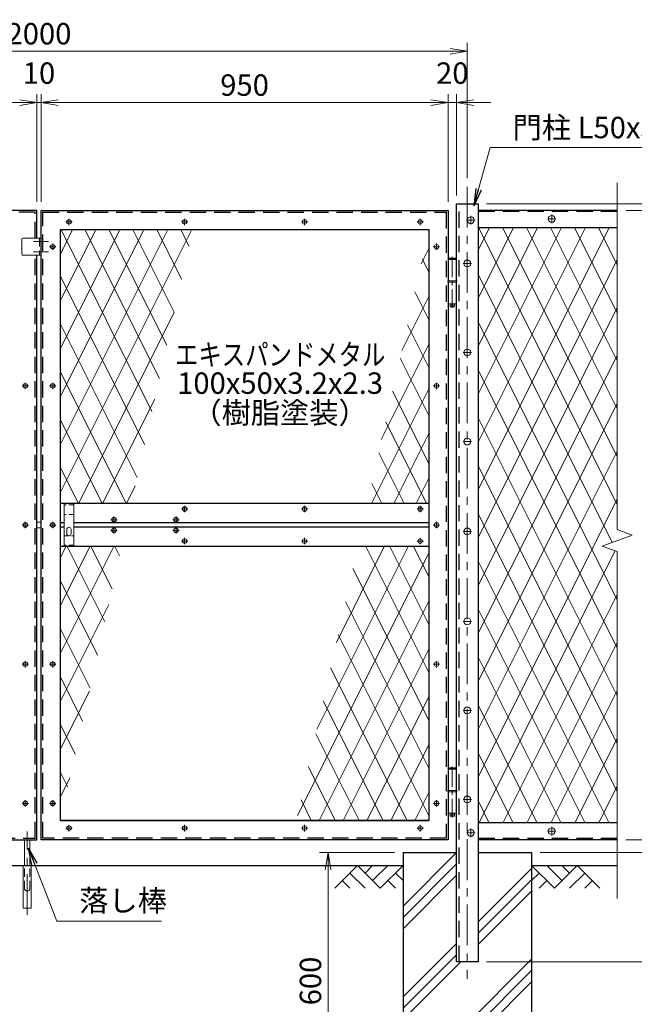
# Model space of a CAD drawing. Units: millimetres. Extents: x 0 to 8400, y 0 to 5940.
# Drawn here: x 5397 to 6832, y 2077 to 4377 of the extents above; entities that cross this region are included whole.
import ezdxf

# ---------------------------------------------------------------- set-up
doc = ezdxf.new("R2010")
doc.units = ezdxf.units.MM
doc.header["$LTSCALE"] = 3
doc.header["$MEASUREMENT"] = 0
doc.header["$PDMODE"] = 35
doc.linetypes.add('CENTER', pattern=[50.8, 31.75, -6.35, 6.35, -6.35])
doc.linetypes.add('DASHED', pattern=[19.05, 12.7, -6.35])
for name, color, linetype in [('D-BGD', 7, 'Continuous'), ('D-STR1', 1, 'Continuous'), ('D-STR4', 7, 'Continuous')]:
    doc.layers.add(name, color=color, linetype=linetype)
for name, color, linetype, lineweight in [('D-BMK', 2, 'CENTER', 13), ('D-DCR-HCH', 7, 'Continuous', 13), ('D-STR-DIM', 7, 'Continuous', 13), ('D-STR-TXT', 7, 'Continuous', 13), ('D-STR2', 7, 'Continuous', 13), ('D-STR3', 3, 'Continuous', 13)]:
    doc.layers.add(name, color=color, linetype=linetype, lineweight=lineweight)
doc.styles.add('ゴシック', font='txt')
doc.dimstyles.new('STYLE', dxfattribs={"dimscale": 20, "dimtxt": 2.5, "dimasz": 2, "dimexe": 1, "dimexo": 1, "dimgap": 0.8, "dimtad": 1, "dimdsep": 46, "dimtxsty": 'ゴシック', "dimblk": 'OPEN', "dimcen": 1e-08, "dimclrd": 256, "dimclre": 256, "dimclrt": 256, "dimadec": 0, "dimazin": 2, "dimtfac": 1, "dimtmove": 2, "dimatfit": 3, "dimldrblk": 'OPEN', "dimfxl": 0, "dimtolj": 1, "dimtzin": 0, "dimlwd": -1, "dimlwe": -1, "dimarcsym": 0})

# ---------------------------------------------------------------- blocks, each defined once
blk = doc.blocks.new('_Open')
at = {"color": 0, "linetype": 'ByBlock', "lineweight": -2}
for p, q in [((-1, 0.167), (0, 0)), ((-1, -0.167), (0, 0)), ((0, 0), (-1, 0))]:
    blk.add_line(p, q, dxfattribs=at)
blk = doc.blocks.new('*D2')
at = {"layer": 'D-STR-DIM'}
for p, q in [((4487, 3951.4), (4487, 4202.9)), ((5437, 3951.4), (5437, 4202.9)), ((4527, 4182.9), (5397, 4182.9))]:
    blk.add_line(p, q, dxfattribs=at)
at = {"layer": 'Defpoints', "color": 0}
for p in [(5437, 4182.9), (4487, 3931.4), (5437, 3931.4)]:
    blk.add_point(p, dxfattribs=at)
at = {"layer": 'D-STR-DIM', "xscale": 40, "yscale": 40, "zscale": 40, "rotation": 180}
blk.add_blockref('_Open', (4487, 4182.9), dxfattribs=at)
at = {"layer": 'D-STR-DIM', "xscale": 40, "yscale": 40, "zscale": 40}
blk.add_blockref('_Open', (5437, 4182.9), dxfattribs=at)
at = {"layer": 'D-STR-DIM', "insert": (4962, 4223.9), "char_height": 50, "attachment_point": 5, "style": 'ゴシック'}
blk.add_mtext('\\A1;950', dxfattribs=at)
blk = doc.blocks.new('*D3')
at = {"layer": 'D-STR-DIM'}
for p, q in [((5437, 3951.4), (5437, 4202.9)), ((5447, 3951.4), (5447, 4202.9)), ((5397, 4182.9), (5357, 4182.9)), ((5437, 4182.9), (5447, 4182.9)), ((5487, 4182.9), (5527, 4182.9))]:
    blk.add_line(p, q, dxfattribs=at)
at = {"layer": 'Defpoints', "color": 0}
for p in [(5447, 4182.9), (5437, 3931.4), (5447, 3931.4)]:
    blk.add_point(p, dxfattribs=at)
at = {"layer": 'D-STR-DIM', "xscale": 40, "yscale": 40, "zscale": 40}
blk.add_blockref('_Open', (5437, 4182.9), dxfattribs=at)
at = {"layer": 'D-STR-DIM', "xscale": 40, "yscale": 40, "zscale": 40, "rotation": 180}
blk.add_blockref('_Open', (5447, 4182.9), dxfattribs=at)
at = {"layer": 'D-STR-DIM', "insert": (5442, 4251.9), "char_height": 50, "attachment_point": 5, "style": 'ゴシック'}
blk.add_mtext('\\A1;10', dxfattribs=at)
blk = doc.blocks.new('*D4')
at = {"layer": 'D-STR-DIM'}
for p, q in [((4442, 4006.4), (4442, 4322.9)), ((4482, 4302.9), (6402, 4302.9)), ((6442, 4006.4), (6442, 4322.9))]:
    blk.add_line(p, q, dxfattribs=at)
at = {"layer": 'Defpoints', "color": 0}
for p in [(6442, 4302.9), (4442, 3986.4), (6442, 3986.4)]:
    blk.add_point(p, dxfattribs=at)
at = {"layer": 'D-STR-DIM', "xscale": 40, "yscale": 40, "zscale": 40, "rotation": 180}
blk.add_blockref('_Open', (4442, 4302.9), dxfattribs=at)
at = {"layer": 'D-STR-DIM', "xscale": 40, "yscale": 40, "zscale": 40}
blk.add_blockref('_Open', (6442, 4302.9), dxfattribs=at)
at = {"layer": 'D-STR-DIM', "insert": (5442, 4343.9), "char_height": 50, "attachment_point": 5, "style": 'ゴシック'}
blk.add_mtext('\\A1;2000', dxfattribs=at)
blk = doc.blocks.new('*D9')
at = {"layer": 'D-STR-DIM'}
for p, q in [((5447, 3951.4), (5447, 4202.9)), ((6397, 3951.4), (6397, 4202.9)), ((6357, 4182.9), (5487, 4182.9))]:
    blk.add_line(p, q, dxfattribs=at)
at = {"layer": 'Defpoints', "color": 0}
for p in [(5447, 4182.9), (5447, 3931.4), (6397, 3931.4)]:
    blk.add_point(p, dxfattribs=at)
at = {"layer": 'D-STR-DIM', "xscale": 40, "yscale": 40, "zscale": 40, "rotation": 180}
blk.add_blockref('_Open', (5447, 4182.9), dxfattribs=at)
at = {"layer": 'D-STR-DIM', "xscale": 40, "yscale": 40, "zscale": 40}
blk.add_blockref('_Open', (6397, 4182.9), dxfattribs=at)
at = {"layer": 'D-STR-DIM', "insert": (5922, 4223.9), "char_height": 50, "attachment_point": 5, "style": 'ゴシック'}
blk.add_mtext('\\A1;950', dxfattribs=at)
blk = doc.blocks.new('*D10')
at = {"layer": 'D-STR-DIM'}
for p, q in [((6812, 3931.4), (7113, 3931.4)), ((7093, 3891.4), (7093, 2501.4)), ((6812, 2461.4), (7113, 2461.4))]:
    blk.add_line(p, q, dxfattribs=at)
at = {"layer": 'Defpoints', "color": 0}
for p in [(6792, 3931.4), (6792, 2461.4), (7093, 2461.4)]:
    blk.add_point(p, dxfattribs=at)
at = {"layer": 'D-STR-DIM', "xscale": 40, "yscale": 40, "zscale": 40}
for p, rotation in [((7093, 3931.4), 90), ((7093, 2461.4), 270)]:
    blk.add_blockref('_Open', p, dxfattribs=dict(at, rotation=rotation))
at = {"layer": 'D-STR-DIM', "insert": (7052, 3196.4), "char_height": 50, "attachment_point": 5, "rotation": 90, "style": 'ゴシック'}
blk.add_mtext('\\A1;1470', dxfattribs=at)
blk = doc.blocks.new('*D11')
at = {"layer": 'D-STR-DIM'}
for p, q in [((6812, 3931.4), (7233, 3931.4)), ((7213, 3891.4), (7213, 2471.4)), ((6612, 2431.4), (7233, 2431.4))]:
    blk.add_line(p, q, dxfattribs=at)
at = {"layer": 'Defpoints', "color": 0}
for p in [(6792, 3931.4), (6592, 2431.4), (7213, 2431.4)]:
    blk.add_point(p, dxfattribs=at)
at = {"layer": 'D-STR-DIM', "xscale": 40, "yscale": 40, "zscale": 40}
for p, rotation in [((7213, 3931.4), 90), ((7213, 2431.4), 270)]:
    blk.add_blockref('_Open', p, dxfattribs=dict(at, rotation=rotation))
at = {"layer": 'D-STR-DIM', "insert": (7172, 3181.4), "char_height": 50, "attachment_point": 5, "rotation": 90, "style": 'ゴシック'}
blk.add_mtext('\\A1;1500', dxfattribs=at)
blk = doc.blocks.new('*D12')
at = {"layer": 'D-STR-DIM'}
for p, q in [((7093, 2501.4), (7093, 2541.4)), ((6812, 2461.4), (7113, 2461.4)), ((7093, 2461.4), (7093, 2431.4)), ((6612, 2431.4), (7113, 2431.4)), ((7093, 2391.4), (7093, 2351.4))]:
    blk.add_line(p, q, dxfattribs=at)
at = {"layer": 'Defpoints', "color": 0}
for p in [(6792, 2461.4), (6592, 2431.4), (7093, 2431.4)]:
    blk.add_point(p, dxfattribs=at)
at = {"layer": 'D-STR-DIM', "xscale": 40, "yscale": 40, "zscale": 40}
for p, rotation in [((7093, 2461.4), 270), ((7093, 2431.4), 90)]:
    blk.add_blockref('_Open', p, dxfattribs=dict(at, rotation=rotation))
at = {"layer": 'D-STR-DIM', "insert": (7054.4, 2378.1), "char_height": 50, "attachment_point": 5, "rotation": 90, "style": 'ゴシック'}
blk.add_mtext('\\A1;30', dxfattribs=at)
blk = doc.blocks.new('*D13')
at = {"layer": 'D-STR-DIM'}
for p, q in [((6612, 2431.4), (7233, 2431.4)), ((7213, 2391.4), (7213, 2216.4)), ((6487, 2176.4), (7233, 2176.4))]:
    blk.add_line(p, q, dxfattribs=at)
at = {"layer": 'Defpoints', "color": 0}
for p in [(6592, 2431.4), (6467, 2176.4), (7213, 2176.4)]:
    blk.add_point(p, dxfattribs=at)
at = {"layer": 'D-STR-DIM', "xscale": 40, "yscale": 40, "zscale": 40}
for p, rotation in [((7213, 2431.4), 90), ((7213, 2176.4), 270)]:
    blk.add_blockref('_Open', p, dxfattribs=dict(at, rotation=rotation))
at = {"layer": 'D-STR-DIM', "insert": (7172, 2303.9), "char_height": 50, "attachment_point": 5, "rotation": 90, "style": 'ゴシック'}
blk.add_mtext('\\A1;255', dxfattribs=at)
blk = doc.blocks.new('*D14')
at = {"layer": 'D-STR-DIM'}
for p, q in [((7213, 3986.4), (7213, 4026.4)), ((6487, 3946.4), (7233, 3946.4)), ((7213, 3931.4), (7213, 3946.4)), ((6812, 3931.4), (7233, 3931.4)), ((7213, 3891.4), (7213, 3851.4))]:
    blk.add_line(p, q, dxfattribs=at)
at = {"layer": 'Defpoints', "color": 0}
for p in [(6467, 3946.4), (7213, 3946.4), (6792, 3931.4)]:
    blk.add_point(p, dxfattribs=at)
at = {"layer": 'D-STR-DIM', "xscale": 40, "yscale": 40, "zscale": 40}
for p, rotation in [((7213, 3946.4), 270), ((7213, 3931.4), 90)]:
    blk.add_blockref('_Open', p, dxfattribs=dict(at, rotation=rotation))
at = {"layer": 'D-STR-DIM', "insert": (7161.8, 4027.4), "char_height": 50, "attachment_point": 5, "rotation": 90, "style": 'ゴシック'}
blk.add_mtext('\\A1;15', dxfattribs=at)
blk = doc.blocks.new('*D15')
at = {"layer": 'D-STR-DIM'}
for p, q in [((6487, 3946.4), (7353, 3946.4)), ((7333, 2216.4), (7333, 3906.4)), ((6487, 2176.4), (7353, 2176.4))]:
    blk.add_line(p, q, dxfattribs=at)
at = {"layer": 'Defpoints', "color": 0}
for p in [(6467, 3946.4), (7333, 3946.4), (6467, 2176.4)]:
    blk.add_point(p, dxfattribs=at)
at = {"layer": 'D-STR-DIM', "xscale": 40, "yscale": 40, "zscale": 40}
for p, rotation in [((7333, 3946.4), 90), ((7333, 2176.4), 270)]:
    blk.add_blockref('_Open', p, dxfattribs=dict(at, rotation=rotation))
at = {"layer": 'D-STR-DIM', "insert": (7292, 3061.4), "char_height": 50, "attachment_point": 5, "rotation": 90, "style": 'ゴシック'}
blk.add_mtext('\\A1;1770', dxfattribs=at)
blk = doc.blocks.new('*D23')
at = {"layer": 'D-STR-DIM'}
for p, q in [((6272, 2431.4), (6096.8, 2431.4)), ((6116.8, 2391.4), (6116.8, 1871.4)), ((6272, 1831.4), (6096.8, 1831.4))]:
    blk.add_line(p, q, dxfattribs=at)
at = {"layer": 'Defpoints', "color": 0}
for p in [(6292, 2431.4), (6116.8, 1831.4), (6292, 1831.4)]:
    blk.add_point(p, dxfattribs=at)
at = {"layer": 'D-STR-DIM', "xscale": 40, "yscale": 40, "zscale": 40}
for p, rotation in [((6116.8, 2431.4), 90), ((6116.8, 1831.4), 270)]:
    blk.add_blockref('_Open', p, dxfattribs=dict(at, rotation=rotation))
at = {"layer": 'D-STR-DIM', "insert": (6075.8, 2131.4), "char_height": 50, "attachment_point": 5, "rotation": 90, "style": 'ゴシック'}
blk.add_mtext('\\A1;600', dxfattribs=at)
blk = doc.blocks.new('*D26')
at = {"layer": 'D-STR-DIM'}
for p, q in [((6397, 3951.4), (6397, 4202.9)), ((6417, 3966.4), (6417, 4202.9)), ((6357, 4182.9), (6317, 4182.9)), ((6417, 4182.9), (6397, 4182.9)), ((6457, 4182.9), (6497, 4182.9))]:
    blk.add_line(p, q, dxfattribs=at)
at = {"layer": 'Defpoints', "color": 0}
for p in [(6397, 4182.9), (6417, 3946.4), (6397, 3931.4)]:
    blk.add_point(p, dxfattribs=at)
at = {"layer": 'D-STR-DIM', "xscale": 40, "yscale": 40, "zscale": 40}
blk.add_blockref('_Open', (6397, 4182.9), dxfattribs=at)
at = {"layer": 'D-STR-DIM', "xscale": 40, "yscale": 40, "zscale": 40, "rotation": 180}
blk.add_blockref('_Open', (6417, 4182.9), dxfattribs=at)
at = {"layer": 'D-STR-DIM', "insert": (6407, 4251.9), "char_height": 50, "attachment_point": 5, "style": 'ゴシック'}
blk.add_mtext('\\A1;20', dxfattribs=at)

msp = doc.modelspace()

# ---------------------------------------------------------------- hatches: boundary and pattern name
at = {"layer": 'D-DCR-HCH'}
h = msp.add_hatch(dxfattribs=at)
h.set_pattern_fill('PLAST', color=256, scale=600, angle=45)
h.set_pattern_definition([(45, (-12781.58, 10332.75), (-106.066, 106.066), []), (45, (-12794.84, 10346), (-106.066, 106.066), []), (45, (-12808.1, 10359.26), (-106.066, 106.066), [])])
h.paths.add_polyline_path([(6591.991, 2431.367), (6466.991, 2431.367), (6466.991, 2176.367), (6416.991, 2176.367), (6416.991, 2431.367), (6291.991, 2431.367), (6291.991, 1831.367), (6591.991, 1831.367)])

# ---------------------------------------------------------------- linework, layer by layer
at = {"layer": 'D-BGD'}
for p, q in [((4591.991, 2401.367), (6291.991, 2401.367)), ((6591.991, 2401.367), (6791.991, 2401.367))]:
    msp.add_line(p, q, dxfattribs=at)
at = {"layer": 'D-BMK'}
for p, q in [((6441.991, 3986.367), (6441.991, 2136.367)), ((5511.991, 3911.807), (5511.991, 3896.928)), ((5781.991, 3911.807), (5781.991, 3896.928)), ((6061.991, 3911.807), (6061.991, 3896.928)), ((6331.991, 3911.807), (6331.991, 3896.928)), ((6449.991, 3918.367), (6449.991, 3898.367)), ((6648.991, 3911.369), (6628.991, 3911.369)), ((6638.991, 3921.369), (6638.991, 3901.369)), ((5519.431, 3904.367), (5504.551, 3904.367)), ((5789.431, 3904.367), (5774.551, 3904.367)), ((6069.431, 3904.367), (6054.551, 3904.367)), ((6339.431, 3904.367), (6324.551, 3904.367)), ((6459.991, 3908.367), (6439.991, 3908.367)), ((5429.391, 3858.367), (5464.591, 3858.367)), ((5481.431, 3846.367), (5466.551, 3846.367)), ((5473.991, 3853.807), (5473.991, 3838.928)), ((6377.431, 3846.367), (6362.551, 3846.367)), ((6369.991, 3853.807), (6369.991, 3838.928)), ((5429.391, 3834.367), (5464.591, 3834.367)), ((6451.991, 3807.367), (6431.991, 3807.367)), ((6451.991, 3599.367), (6431.991, 3599.367)), ((5402.551, 3521.367), (5417.431, 3521.367)), ((5409.991, 3528.807), (5409.991, 3513.928)), ((5481.431, 3521.367), (5466.551, 3521.367)), ((5473.991, 3528.807), (5473.991, 3513.928)), ((6377.431, 3521.367), (6362.551, 3521.367)), ((6369.991, 3528.807), (6369.991, 3513.928)), ((6451.991, 3391.367), (6431.991, 3391.367)), ((5789.431, 3233.867), (5774.551, 3233.867)), ((5781.991, 3241.307), (5781.991, 3226.428)), ((6069.431, 3233.867), (6054.551, 3233.867)), ((6061.991, 3241.307), (6061.991, 3226.428)), ((6339.431, 3233.867), (6324.551, 3233.867)), ((6331.991, 3241.307), (6331.991, 3226.428)), ((5409.991, 3203.807), (5409.991, 3188.928)), ((5473.991, 3203.807), (5473.991, 3188.928)), ((5624.431, 3208.867), (5609.551, 3208.867)), ((5616.991, 3216.307), (5616.991, 3201.428)), ((5769.431, 3208.867), (5754.551, 3208.867)), ((5761.991, 3216.307), (5761.991, 3201.428)), ((6369.991, 3203.807), (6369.991, 3188.928)), ((5402.551, 3196.367), (5417.431, 3196.367)), ((5481.431, 3196.367), (5466.551, 3196.367)), ((5624.431, 3183.867), (5609.551, 3183.867)), ((5616.991, 3191.307), (5616.991, 3176.428)), ((5769.431, 3183.867), (5754.551, 3183.867)), ((5761.991, 3191.307), (5761.991, 3176.428)), ((6377.431, 3196.367), (6362.551, 3196.367)), ((6451.991, 3181.367), (6431.991, 3181.367)), ((5789.431, 3158.867), (5774.551, 3158.867)), ((5781.991, 3166.307), (5781.991, 3151.428)), ((6069.431, 3158.867), (6054.551, 3158.867)), ((6061.991, 3166.307), (6061.991, 3151.428)), ((6339.431, 3158.867), (6324.551, 3158.867)), ((6331.991, 3166.307), (6331.991, 3151.428)), ((6451.991, 2971.367), (6431.991, 2971.367)), ((5409.991, 2878.807), (5409.991, 2863.928)), ((5473.991, 2878.807), (5473.991, 2863.928)), ((6369.991, 2878.807), (6369.991, 2863.928)), ((5402.551, 2871.367), (5417.431, 2871.367)), ((5481.431, 2871.367), (5466.551, 2871.367)), ((6377.431, 2871.367), (6362.551, 2871.367)), ((6451.991, 2763.367), (6431.991, 2763.367)), ((5409.991, 2553.807), (5409.991, 2538.928)), ((5473.991, 2553.807), (5473.991, 2538.928)), ((6369.991, 2553.807), (6369.991, 2538.928)), ((6451.991, 2555.367), (6431.991, 2555.367)), ((5402.551, 2546.367), (5417.431, 2546.367)), ((5481.431, 2546.367), (5466.551, 2546.367)), ((6377.431, 2546.367), (6362.551, 2546.367)), ((5519.431, 2488.367), (5504.551, 2488.367)), ((5511.991, 2495.807), (5511.991, 2480.928)), ((5789.431, 2488.367), (5774.551, 2488.367)), ((5781.991, 2495.807), (5781.991, 2480.928)), ((6069.431, 2488.367), (6054.551, 2488.367)), ((6061.991, 2495.807), (6061.991, 2480.928)), ((6339.431, 2488.367), (6324.551, 2488.367)), ((6331.991, 2495.807), (6331.991, 2480.928)), ((6449.991, 2487.367), (6449.991, 2467.367)), ((6638.991, 2471.366), (6638.991, 2491.366)), ((5414.491, 2285.735), (5414.491, 2480.803)), ((6459.991, 2477.367), (6439.991, 2477.367)), ((6648.991, 2481.366), (6628.991, 2481.366))]:
    msp.add_line(p, q, dxfattribs=at)
at = {"layer": 'D-BMK', "ltscale": 0.5}
for p, q in [((6406.991, 3822.766), (6406.991, 3703.606)), ((6406.991, 2632.766), (6406.991, 2513.606))]:
    msp.add_line(p, q, dxfattribs=at)
at = {"layer": 'D-DCR-HCH'}
for p, q in [((6185.567, 2401.367), (6132.355, 2348.155)), ((6185.567, 2401.367), (6238.779, 2348.155)), ((6203.305, 2383.63), (6221.042, 2401.367)), ((6221.042, 2365.893), (6256.517, 2401.367)), ((6238.779, 2348.155), (6291.991, 2401.367)), ((6645.203, 2348.155), (6591.991, 2401.367)), ((6662.941, 2365.893), (6627.466, 2401.367)), ((6698.415, 2401.367), (6645.203, 2348.155)), ((6680.771, 2383.537), (6662.941, 2401.367)), ((6698.415, 2401.367), (6751.627, 2348.155)), ((6167.83, 2383.63), (6203.467, 2348.155)), ((6274.254, 2383.63), (6291.991, 2365.974)), ((6609.729, 2383.63), (6591.991, 2365.974)), ((6716.153, 2383.63), (6680.515, 2348.155)), ((6150.093, 2365.893), (6167.911, 2348.155)), ((6256.517, 2365.893), (6274.335, 2348.155)), ((6627.466, 2365.893), (6609.647, 2348.155)), ((6733.89, 2365.893), (6716.071, 2348.155))]:
    msp.add_line(p, q, dxfattribs=at)
at = {"layer": 'D-STR-DIM'}
for p, q in [((6791.991, 3995.82), (6791.991, 3185.594)), ((6827.23, 3172.767), (6791.991, 3185.594)), ((6756.753, 3147.115), (6827.23, 3172.767)), ((6791.991, 3134.29), (6756.753, 3147.115)), ((6791.991, 3134.29), (6791.991, 2324.062))]:
    msp.add_line(p, q, dxfattribs=at)
at = {"layer": 'D-STR1'}
for p, q in [((6416.991, 2176.367), (6416.991, 3946.367)), ((6416.991, 3946.367), (6466.991, 3946.367)), ((6466.991, 3946.367), (6466.991, 2176.367)), ((5436.991, 3931.367), (4486.991, 3931.367)), ((5436.991, 3866.367), (5436.991, 3931.367)), ((5446.991, 2461.367), (5446.991, 3931.367)), ((5446.991, 3931.367), (6396.991, 3931.367)), ((6396.991, 3931.367), (6396.991, 2461.367)), ((6791.991, 3931.367), (6466.991, 3931.367)), ((6466.991, 3891.367), (6791.991, 3891.367)), ((5491.991, 3886.367), (6351.991, 3886.367)), ((5491.991, 2506.367), (5491.991, 3886.367)), ((6351.991, 3886.367), (6351.991, 2506.367)), ((5436.991, 2461.367), (5436.991, 3826.367)), ((6351.991, 3246.367), (5491.991, 3246.367)), ((5500.991, 3201.367), (5491.991, 3201.367)), ((6351.991, 3201.367), (5522.991, 3201.367)), ((5500.991, 3191.367), (5491.991, 3191.367)), ((6351.991, 3191.367), (5522.991, 3191.367)), ((6351.991, 3146.367), (5491.991, 3146.367)), ((6351.991, 2506.367), (5491.991, 2506.367)), ((5491.991, 2506.367), (6351.991, 2506.367)), ((6466.991, 2501.367), (6791.991, 2501.367)), ((4486.991, 2461.367), (5436.991, 2461.367)), ((6396.991, 2461.367), (5446.991, 2461.367)), ((6791.991, 2461.367), (6466.991, 2461.367)), ((6466.991, 2176.367), (6416.991, 2176.367))]:
    msp.add_line(p, q, dxfattribs=at)
at = {"layer": 'D-STR1', "linetype": 'DASHED'}
for p, q in [((6422.991, 2176.367), (6422.991, 3946.367)), ((5432.991, 3927.367), (4490.991, 3927.367)), ((5432.991, 3866.367), (5432.991, 3927.367)), ((5450.991, 3927.367), (6392.991, 3927.367)), ((5450.991, 2465.367), (5450.991, 3927.367)), ((6392.991, 3927.367), (6392.991, 2465.367)), ((6791.991, 3928.367), (6466.991, 3928.367)), ((5432.991, 2465.367), (5432.991, 3826.367)), ((4490.991, 2465.367), (5432.991, 2465.367)), ((6392.991, 2465.367), (5450.991, 2465.367)), ((6791.991, 2464.367), (6466.991, 2464.367))]:
    msp.add_line(p, q, dxfattribs=at)
at = {"layer": 'D-STR2'}
for p, q in [((6494.022, 3891.367), (6466.991, 3837.305)), ((6549.924, 3891.367), (6466.991, 3725.502)), ((6605.826, 3891.367), (6466.991, 3613.698)), ((6661.728, 3891.367), (6466.991, 3501.895)), ((6717.629, 3891.367), (6466.991, 3390.091)), ((6773.531, 3891.367), (6466.991, 3278.288)), ((6791.991, 3244.286), (6468.448, 3891.367)), ((6791.991, 3356.089), (6524.35, 3891.367)), ((6791.991, 3467.891), (6580.252, 3891.367)), ((6791.991, 3579.694), (6636.153, 3891.367)), ((6791.991, 3691.497), (6692.055, 3891.367)), ((6791.991, 3803.299), (6747.957, 3891.367)), ((5520.522, 3886.367), (5491.991, 3829.305)), ((5574.924, 3886.367), (5491.991, 3720.502)), ((5630.826, 3886.367), (5491.991, 3608.698)), ((5686.728, 3886.367), (5491.991, 3496.895)), ((5742.629, 3886.367), (5491.991, 3385.091)), ((5798.531, 3886.367), (5491.991, 3273.288)), ((5705.807, 3461.654), (5493.448, 3886.367)), ((5723.093, 3538.885), (5549.35, 3886.367)), ((5740.379, 3616.115), (5605.252, 3886.367)), ((5757.665, 3693.346), (5661.153, 3886.367)), ((5774.951, 3770.577), (5717.055, 3886.367)), ((5792.237, 3847.808), (5772.957, 3886.367)), ((6351.991, 3842.108), (6334.057, 3806.239)), ((6351.991, 3787.675), (6336.732, 3818.193)), ((6791.991, 3816.485), (6466.991, 3166.485)), ((5688.52, 3384.423), (5491.991, 3777.478)), ((6780.376, 3155.714), (6466.991, 3782.478)), ((6351.991, 3730.305), (6288.752, 3603.827)), ((6351.991, 3675.872), (6319.446, 3740.962)), ((6791.991, 3704.681), (6466.991, 3054.681)), ((5757.456, 3692.414), (5534.433, 3246.367)), ((5671.234, 3307.192), (5491.991, 3665.675)), ((6351.991, 3564.069), (6302.16, 3663.731)), ((6791.991, 3020.681), (6466.991, 3670.675)), ((6351.991, 3618.502), (6240.924, 3396.367)), ((6791.991, 3592.878), (6466.991, 2942.878)), ((6351.991, 3452.266), (6284.874, 3586.5)), ((5645.745, 3246.367), (5491.991, 3553.873)), ((6791.991, 2908.878), (6466.991, 3558.873)), ((6351.991, 3514.272), (6218.039, 3246.367)), ((6351.991, 3340.464), (6267.588, 3509.269)), ((5712.151, 3490.001), (5590.334, 3246.367)), ((6791.991, 3481.074), (6466.991, 2831.074)), ((5589.844, 3246.367), (5491.991, 3442.07)), ((6346.925, 3246.367), (6251.473, 3437.27)), ((6791.991, 2797.075), (6466.991, 3447.07)), ((6351.992, 3410.042), (6270.155, 3246.367)), ((6294.809, 3246.367), (6235.358, 3365.27)), ((6791.991, 3369.271), (6466.991, 2719.271)), ((6791.991, 2685.272), (6466.991, 3335.267)), ((5533.942, 3246.367), (5491.991, 3330.268)), ((6242.694, 3246.367), (6219.242, 3293.27)), ((6351.992, 3305.812), (6322.269, 3246.367)), ((5666.847, 3287.589), (5646.236, 3246.367)), ((6791.991, 3257.468), (6466.991, 2607.468)), ((6791.991, 2573.47), (6466.991, 3223.465)), ((5616.728, 3146.367), (5491.991, 2896.894)), ((5560.826, 3146.367), (5491.991, 3008.698)), ((5504.924, 3146.367), (5491.991, 3120.502)), ((5595.753, 2969.956), (5507.547, 3146.367)), ((5613.039, 3047.187), (5563.449, 3146.367)), ((5630.325, 3124.418), (5619.35, 3146.368)), ((6351.991, 3130.305), (6045.622, 2517.566)), ((6304.121, 3146.367), (6090.926, 2719.978)), ((6248.22, 3146.367), (6136.231, 2922.389)), ((6351.991, 2852.266), (6204.94, 3146.367)), ((6351.991, 2964.07), (6260.841, 3146.367)), ((6351.991, 3075.872), (6316.743, 3146.368)), ((6787.18, 3136.041), (6469.843, 2501.367)), ((6772.141, 2501.367), (6466.991, 3111.662)), ((6351.991, 2740.464), (6174.821, 3094.802)), ((5578.467, 2892.725), (5491.991, 3065.675)), ((6351.991, 3018.502), (6095.924, 2506.367)), ((6351.991, 2628.661), (6157.535, 3017.571)), ((6791.991, 3033.861), (6525.745, 2501.367)), ((5604.935, 3010.979), (5491.991, 2785.091)), ((6716.239, 2501.367), (6466.992, 2999.859)), ((5561.181, 2815.494), (5491.991, 2953.873)), ((6351.991, 2516.858), (6140.249, 2940.34)), ((6791.992, 2922.058), (6581.646, 2501.367)), ((6351.991, 2906.698), (6151.826, 2506.367)), ((6660.337, 2501.367), (6466.992, 2888.056)), ((6301.333, 2506.372), (6122.963, 2863.11)), ((5543.895, 2738.263), (5491.991, 2842.07)), ((5559.63, 2808.566), (5491.991, 2673.288)), ((6791.992, 2810.255), (6637.548, 2501.367)), ((6245.431, 2506.372), (6105.676, 2785.879)), ((6351.991, 2794.895), (6207.728, 2506.367)), ((6604.436, 2501.367), (6466.992, 2776.252)), ((5526.609, 2661.033), (5491.991, 2730.267)), ((6189.529, 2506.371), (6088.39, 2708.647)), ((6791.992, 2698.452), (6693.45, 2501.367)), ((6351.991, 2683.091), (6263.629, 2506.367)), ((6548.534, 2501.367), (6466.992, 2664.449)), ((6133.627, 2506.371), (6071.104, 2631.416)), ((5509.323, 2583.802), (5491.991, 2618.465)), ((5514.326, 2606.154), (5491.991, 2561.485)), ((6791.992, 2586.649), (6749.351, 2501.367)), ((6077.725, 2506.371), (6053.818, 2554.184)), ((6351.991, 2571.288), (6319.531, 2506.367)), ((6492.632, 2501.367), (6466.992, 2552.646))]:
    msp.add_line(p, q, dxfattribs=at)
at = {"layer": 'D-STR3'}
for p, q in [((5401.991, 3864.367), (5401.991, 3828.367)), ((5446.991, 3866.367), (5403.991, 3866.367)), ((5446.991, 3866.367), (5446.991, 3826.367)), ((5446.991, 3826.367), (5403.991, 3826.367)), ((6397.491, 3818.367), (6398.491, 3819.367)), ((6397.491, 3818.367), (6397.491, 3816.367)), ((6397.491, 3818.367), (6416.491, 3818.367)), ((6415.491, 3819.367), (6398.491, 3819.367)), ((6415.491, 3819.367), (6416.491, 3818.367)), ((6416.491, 3818.367), (6416.491, 3816.367)), ((6416.691, 3816.367), (6397.291, 3816.367)), ((6397.291, 3816.367), (6397.291, 3766.367)), ((6416.691, 3816.367), (6416.691, 3766.367)), ((6417.491, 3766.367), (6396.491, 3766.367)), ((6396.491, 3766.367), (6396.491, 3763.367)), ((6417.491, 3763.367), (6396.491, 3763.367)), ((6397.291, 3763.367), (6397.291, 3713.367)), ((6416.691, 3763.367), (6416.691, 3713.367)), ((6417.491, 3766.367), (6417.491, 3763.367)), ((6416.691, 3713.367), (6397.291, 3713.367)), ((6401.991, 3713.367), (6401.991, 3707.367)), ((6402.991, 3706.367), (6401.991, 3707.367)), ((6411.991, 3707.367), (6401.991, 3707.367)), ((6410.991, 3706.367), (6402.991, 3706.367)), ((6410.991, 3706.367), (6411.991, 3707.367)), ((6411.991, 3713.367), (6411.991, 3707.367)), ((6416.691, 2626.367), (6397.291, 2626.367)), ((6397.291, 2626.367), (6397.291, 2576.367)), ((6397.491, 2628.367), (6398.491, 2629.367)), ((6397.491, 2628.367), (6397.491, 2626.367)), ((6397.491, 2628.367), (6416.491, 2628.367)), ((6415.491, 2629.367), (6398.491, 2629.367)), ((6415.491, 2629.367), (6416.491, 2628.367)), ((6416.491, 2628.367), (6416.491, 2626.367)), ((6416.691, 2626.367), (6416.691, 2576.367)), ((6417.491, 2576.367), (6396.491, 2576.367)), ((6396.491, 2576.367), (6396.491, 2573.367)), ((6417.491, 2576.367), (6417.491, 2573.367)), ((6417.491, 2573.367), (6396.491, 2573.367)), ((6397.291, 2573.367), (6397.291, 2523.367)), ((6416.691, 2573.367), (6416.691, 2523.367)), ((6416.691, 2523.367), (6397.291, 2523.367)), ((6401.991, 2523.367), (6401.991, 2517.367)), ((6402.991, 2516.367), (6401.991, 2517.367)), ((6411.991, 2517.367), (6401.991, 2517.367)), ((6410.991, 2516.367), (6402.991, 2516.367)), ((6410.991, 2516.367), (6411.991, 2517.367)), ((6411.991, 2523.367), (6411.991, 2517.367)), ((5408.491, 2401.367), (5408.491, 2461.367)), ((5420.491, 2401.367), (5420.491, 2461.367)), ((5404.941, 2301.367), (5404.941, 2401.368)), ((5424.041, 2301.367), (5424.041, 2401.367)), ((5404.941, 2301.367), (5424.041, 2301.367))]:
    msp.add_line(p, q, dxfattribs=at)
at = {"layer": 'D-STR3', "linetype": 'DASHED', "ltscale": 0.5}
for p, q in [((5442.991, 3866.367), (5442.991, 3826.367)), ((5408.491, 2346.484), (5408.491, 2401.367)), ((5420.491, 2346.5), (5420.491, 2401.367))]:
    msp.add_line(p, q, dxfattribs=at)
at = {"layer": 'D-STR3', "linetype": 'Continuous'}
for p, q in [((5500.991, 3246.367), (5500.991, 3146.367)), ((5522.991, 3246.367), (5522.991, 3146.367)), ((5436.991, 3202.867), (5446.991, 3202.867)), ((5436.991, 3189.867), (5446.991, 3189.867)), ((5506.991, 3176.367), (5506.991, 3186.367)), ((5516.991, 3176.367), (5516.991, 3186.367))]:
    msp.add_line(p, q, dxfattribs=at)
at = {"layer": 'D-STR3', "linetype": 'DASHED', "ltscale": 0.3}
for p, q in [((5522.991, 3243.368), (5500.991, 3243.367)), ((5522.991, 3221.367), (5500.991, 3221.367)), ((5500.991, 3171.367), (5522.991, 3171.367)), ((5522.991, 3149.367), (5500.991, 3149.367))]:
    msp.add_line(p, q, dxfattribs=at)
at = {"layer": 'D-STR3', "linetype": 'DASHED'}
msp.add_line((5415.991, 2342), (5412.991, 2342), dxfattribs=at)
at = {"layer": 'D-STR3'}
for centre, radius in [((5511.991, 3904.367), 5.25), ((5781.991, 3904.367), 5.25), ((6061.991, 3904.367), 5.25), ((6331.991, 3904.367), 5.25), ((6449.991, 3908.367), 8), ((6638.991, 3911.369), 8), ((5473.991, 3846.367), 5.25), ((6369.991, 3846.367), 5.25), ((6441.991, 3807.367), 8), ((6406.991, 3711.367), 2), ((6441.991, 3599.367), 8), ((5409.991, 3521.367), 5.25), ((5473.991, 3521.367), 5.25), ((6369.991, 3521.367), 5.25), ((6441.991, 3391.367), 8), ((5781.991, 3233.867), 5.25), ((6061.991, 3233.867), 5.25), ((6331.991, 3233.867), 5.25), ((5409.991, 3196.367), 5.25), ((5473.991, 3196.367), 5.25), ((5616.991, 3208.867), 5.25), ((5761.991, 3208.867), 5.25), ((6369.991, 3196.367), 5.25), ((5616.991, 3183.867), 5.25), ((5761.991, 3183.867), 5.25), ((6441.991, 3181.367), 8), ((5781.991, 3158.867), 5.25), ((6061.991, 3158.867), 5.25), ((6331.991, 3158.867), 5.25), ((6441.991, 2971.367), 8), ((5409.991, 2871.367), 5.25), ((5473.991, 2871.367), 5.25), ((6369.991, 2871.367), 5.25), ((6441.991, 2763.367), 8), ((6441.991, 2555.367), 8), ((5409.991, 2546.367), 5.25), ((5473.991, 2546.367), 5.25), ((6369.991, 2546.367), 5.25), ((6406.991, 2521.367), 2), ((5511.991, 2488.367), 5.25), ((5781.991, 2488.367), 5.25), ((6061.991, 2488.367), 5.25), ((6331.991, 2488.367), 5.25), ((6449.991, 2477.367), 8), ((6638.991, 2481.366), 8)]:
    msp.add_circle(centre, radius, dxfattribs=at)
for centre, start, end in [((5403.991, 3864.367), 90, 180), ((5403.991, 3828.367), 180, 270)]:
    msp.add_arc(centre, 2, start, end, dxfattribs=at)
at = {"layer": 'D-STR3', "linetype": 'Continuous'}
for centre, start, end in [((5511.991, 3186.367), 0.00035, 180.000005), ((5511.991, 3176.367), 180.000019, 0.00001)]:
    msp.add_arc(centre, 5, start, end, dxfattribs=at)
at = {"layer": 'D-STR3', "linetype": 'DASHED'}
for centre, start, end in [((5412.991, 2346.5), 179.99999, 270.000491), ((5415.991, 2346.5), 269.999509, 0.00001)]:
    msp.add_arc(centre, 4.5, start, end, dxfattribs=at)
at = {"layer": 'D-STR4'}
for p, q in [((6291.991, 2431.367), (6291.991, 1831.367)), ((6291.991, 2431.367), (6416.991, 2431.367)), ((6466.991, 2431.367), (6591.991, 2431.367)), ((6591.991, 2431.367), (6591.991, 1831.367))]:
    msp.add_line(p, q, dxfattribs=at)

# ---------------------------------------------------------------- texts
at = {"layer": 'D-STR-TXT', "style": 'ゴシック'}
for s, p in [('門柱 L50x50x6', (6547.85, 4099.855)), ('100x50x3.2x2.3', (5764.611, 3502.773)), ('（樹脂塗装）', (5800.176, 3433.581)), ('落し棒', (5536.137, 2294.188))]:
    msp.add_text(s, height=50, dxfattribs=at).set_placement(p)
at = {"layer": 'D-STR-TXT', "style": 'ゴシック', "width": 0.8}
msp.add_text('エキスパンドメタル', height=50, dxfattribs=at).set_placement((5759.615, 3569.277))

# ---------------------------------------------------------------- dimensions: what is measured, and where the dimension line sits
at = {"layer": 'D-STR-DIM'}
for base, p1, p2, picture, middle in [((6441.991, 4302.862), (4441.991, 3986.367), (6441.991, 3986.367), '*D4', (5441.991, 4343.862)), ((5446.991, 4182.862), (5436.991, 3931.367), (5446.991, 3931.367), '*D3', (5441.991, 4251.862)), ((5436.991, 4182.862), (4486.991, 3931.367), (5436.991, 3931.367), '*D2', (4961.991, 4223.862))]:
    dim = msp.add_linear_dim(base=base, p1=p1, p2=p2, dimstyle='STYLE', dxfattribs=at)
    dim.commit()
    dim.dimension.update_dxf_attribs({"geometry": picture, "text_midpoint": middle})
for base, p1, p2, angle, picture, middle in [((6396.991, 4182.862), (6416.991, 3946.367), (6396.991, 3931.367), 180, '*D26', (6406.991, 4251.862)), ((5446.991, 4182.862), (6396.991, 3931.367), (5446.991, 3931.367), 180, '*D9', (5921.991, 4223.862)), ((7333.039, 3946.367), (6466.991, 2176.367), (6466.991, 3946.367), 90, '*D15', (7292.039, 3061.367)), ((7213.039, 2431.367), (6791.991, 3931.367), (6591.991, 2431.367), 90, '*D11', (7172.039, 3181.367)), ((7093.039, 2461.367), (6791.991, 3931.367), (6791.991, 2461.367), 90, '*D10', (7052.039, 3196.367)), ((6116.775, 1831.367), (6291.991, 2431.367), (6291.991, 1831.367), 90, '*D23', (6075.775, 2131.367)), ((7213.039, 2176.367), (6591.991, 2431.367), (6466.991, 2176.367), 90, '*D13', (7172.039, 2303.867))]:
    dim = msp.add_linear_dim(base=base, p1=p1, p2=p2, angle=angle, dimstyle='STYLE', dxfattribs=at)
    dim.commit()
    dim.dimension.update_dxf_attribs({"geometry": picture, "text_midpoint": middle})
for base, p1, p2, picture, middle in [((7213.039, 3946.367), (6791.991, 3931.367), (6466.991, 3946.367), '*D14', (7161.843, 4027.424)), ((7093.039, 2431.367), (6791.991, 2461.367), (6591.991, 2431.367), '*D12', (7054.435, 2378.099))]:
    dim = msp.add_linear_dim(base=base, p1=p1, p2=p2, angle=90, dimstyle='STYLE', dxfattribs=at)
    dim.commit()
    dim.dimension.update_dxf_attribs({"geometry": picture, "text_midpoint": middle, "dimtype": 160})

# ---------------------------------------------------------------- leaders
at = {"layer": 'D-STR-TXT'}
for points in [[(6457.025, 3941.823), (6495.657, 4078.018), (6966.632, 4078.018)], [(5417.168, 2441.535), (5483.69, 2271.208), (5728.015, 2271.208)]]:
    msp.add_leader(points, dimstyle='STYLE', override={"dimgap": 0.8, "dimtad": 1}, dxfattribs=at)

doc.saveas('drawing.dxf')
